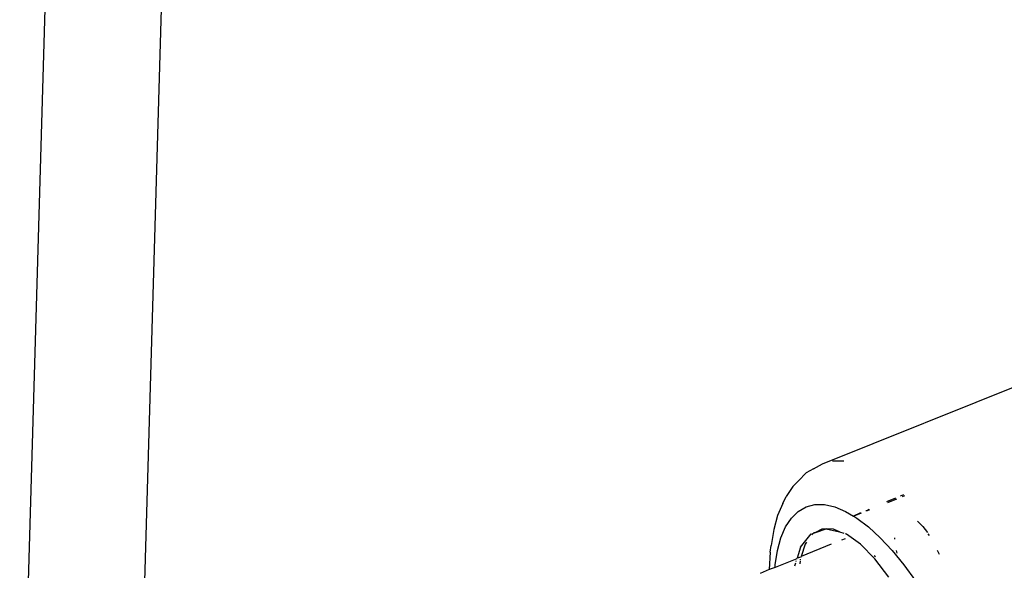
# Model space of a CAD drawing. Units: millimetres. Extents: x -384 to 3336, y -87 to 1313.
# Drawn here: x 3072 to 3078, y 1061 to 1064 of the extents above; entities that cross this region are included whole.
import ezdxf

# ---------------------------------------------------------------- set-up
doc = ezdxf.new("R2010")
doc.units = ezdxf.units.MM
doc.header["$LTSCALE"] = 45
doc.layers.add('VP-SIDE', color=50, linetype='Continuous', plot=False)

# ---------------------------------------------------------------- blocks, each defined once
blk = doc.blocks.new('RB1314_side2')
at = {"color": 0}
for p, q in [((3805.1245, 285.9557), (3805.9949, 315.8601)), ((3805.8145, 286.1249), (3806.677, 315.7543)), ((3809.8416, 288.3928), (3814.1008, 290.1029)), ((3809.7881, 288.3622), (3809.8416, 288.3928)), ((3809.9665, 288.4083), (3809.9014, 288.4083)), ((3809.7468, 288.3383), (3809.7001, 288.293)), ((3809.7881, 288.3622), (3809.7468, 288.3383)), ((3809.6679, 288.259), (3809.6291, 288.2002)), ((3809.6679, 288.259), (3809.7001, 288.293)), ((3809.6087, 288.1595), (3809.6291, 288.2002)), ((3810.3172, 288.21), (3810.2991, 288.2023)), ((3810.3239, 288.2039), (3810.3096, 288.1981)), ((3809.6087, 288.1595), (3809.5781, 288.0888)), ((3809.6997, 288.1125), (3809.7459, 288.1389)), ((3809.7459, 288.1389), (3809.7974, 288.1522)), ((3809.7974, 288.1522), (3809.8536, 288.1522)), ((3809.8536, 288.1522), (3809.9138, 288.1389)), ((3809.9138, 288.1389), (3809.9775, 288.1125)), ((3810.27, 288.19), (3810.2183, 288.168)), ((3810.2759, 288.1846), (3810.2233, 288.1635)), ((3809.5781, 288.0888), (3809.5553, 288.0058)), ((3809.6594, 288.0732), (3809.6997, 288.1125)), ((3809.9775, 288.1125), (3810.0233, 288.0853)), ((3810.0657, 288.1033), (3810.0233, 288.0853)), ((3810.0233, 288.0853), (3810.0254, 288.084)), ((3810.0684, 288.1013), (3810.0254, 288.084)), ((3810.0254, 288.084), (3810.0438, 288.0732)), ((3810.1047, 288.1159), (3810.0967, 288.1165)), ((3810.1139, 288.1238), (3810.1047, 288.1159)), ((3810.1176, 288.121), (3810.1047, 288.1159)), ((3809.5978, 287.9581), (3809.6252, 288.0215)), ((3809.6252, 288.0215), (3809.6594, 288.0732)), ((3810.0438, 288.0732), (3810.112, 288.0215)), ((3810.112, 288.0215), (3810.1813, 287.9581)), ((3810.4042, 288.0522), (3810.4008, 288.0547)), ((3810.4315, 288.024), (3810.4042, 288.0522)), ((3810.4315, 288.024), (3810.4586, 287.9892)), ((3809.5553, 288.0058), (3809.5405, 287.9114)), ((3809.7118, 287.9023), (3809.7756, 287.9803)), ((3809.7756, 287.9803), (3809.7823, 287.9789)), ((3809.7823, 287.9789), (3809.7787, 287.974)), ((3809.7927, 287.9876), (3809.7823, 287.9789)), ((3809.7974, 287.9876), (3809.7927, 287.9876)), ((3809.7974, 287.9876), (3809.8001, 287.9884)), ((3809.8001, 287.9884), (3809.8629, 288.0093)), ((3809.8388, 288.0091), (3809.8001, 287.9884)), ((3809.8629, 288.0093), (3809.8388, 288.0091)), ((3809.8629, 288.0093), (3809.9415, 287.9928)), ((3809.9066, 288.0091), (3809.8629, 288.0093)), ((3809.9415, 287.9928), (3809.9066, 288.0091)), ((3809.9415, 287.9928), (3809.9676, 287.9857)), ((3809.983, 287.9789), (3809.9777, 287.981)), ((3810.0649, 287.9199), (3809.983, 287.9789)), ((3810.4702, 287.9713), (3810.4637, 287.9814)), ((3809.5349, 287.8734), (3809.5405, 287.9114)), ((3809.5773, 287.8835), (3809.5978, 287.9581)), ((3809.7394, 287.9199), (3809.7163, 287.8482)), ((3809.8937, 287.9194), (3809.7163, 287.8482)), ((3809.7486, 287.9325), (3809.7394, 287.9199)), ((3809.975, 287.952), (3809.9535, 287.9434)), ((3810.149, 287.8342), (3810.0649, 287.9199)), ((3810.1813, 287.9581), (3810.251, 287.8835)), ((3810.2651, 287.9571), (3810.2652, 287.9502)), ((3809.5349, 287.8734), (3809.5285, 287.7718)), ((3809.564, 287.7987), (3809.5773, 287.8835)), ((3809.7118, 287.9023), (3809.693, 287.8388)), ((3809.7163, 287.8482), (3809.7148, 287.8436)), ((3810.145, 287.8543), (3810.1524, 287.8471)), ((3810.251, 287.8835), (3810.3203, 287.7987)), ((3810.2751, 287.8828), (3810.2785, 287.8663)), ((3810.529, 287.8592), (3810.5185, 287.8826)), ((3809.6916, 287.8343), (3809.563, 287.7826)), ((3809.563, 287.7826), (3809.564, 287.7987)), ((3809.6793, 287.7927), (3809.6847, 287.8108)), ((3809.687, 287.8188), (3809.6881, 287.8223)), ((3809.6916, 287.8343), (3809.693, 287.8388)), ((3809.7148, 287.8436), (3809.693, 287.8388)), ((3809.7105, 287.8214), (3809.7087, 287.8045)), ((3809.7116, 287.8321), (3809.7112, 287.8285)), ((3810.2319, 287.7255), (3810.149, 287.8342)), ((3810.3203, 287.7987), (3810.3883, 287.7046)), ((3809.5285, 287.7718), (3809.4765, 287.7479)), ((3809.563, 287.7826), (3809.5285, 287.7718)), ((3809.5285, 287.7718), (3809.5286, 287.7688))]:
    blk.add_line(p, q, dxfattribs=at)

msp = doc.modelspace()

# ---------------------------------------------------------------- block references
at = {"layer": 'VP-SIDE', "color": 0}
msp.add_blockref('RB1314_side2', (-732.9089, 772.9418), dxfattribs=at)

doc.saveas('drawing.dxf')
